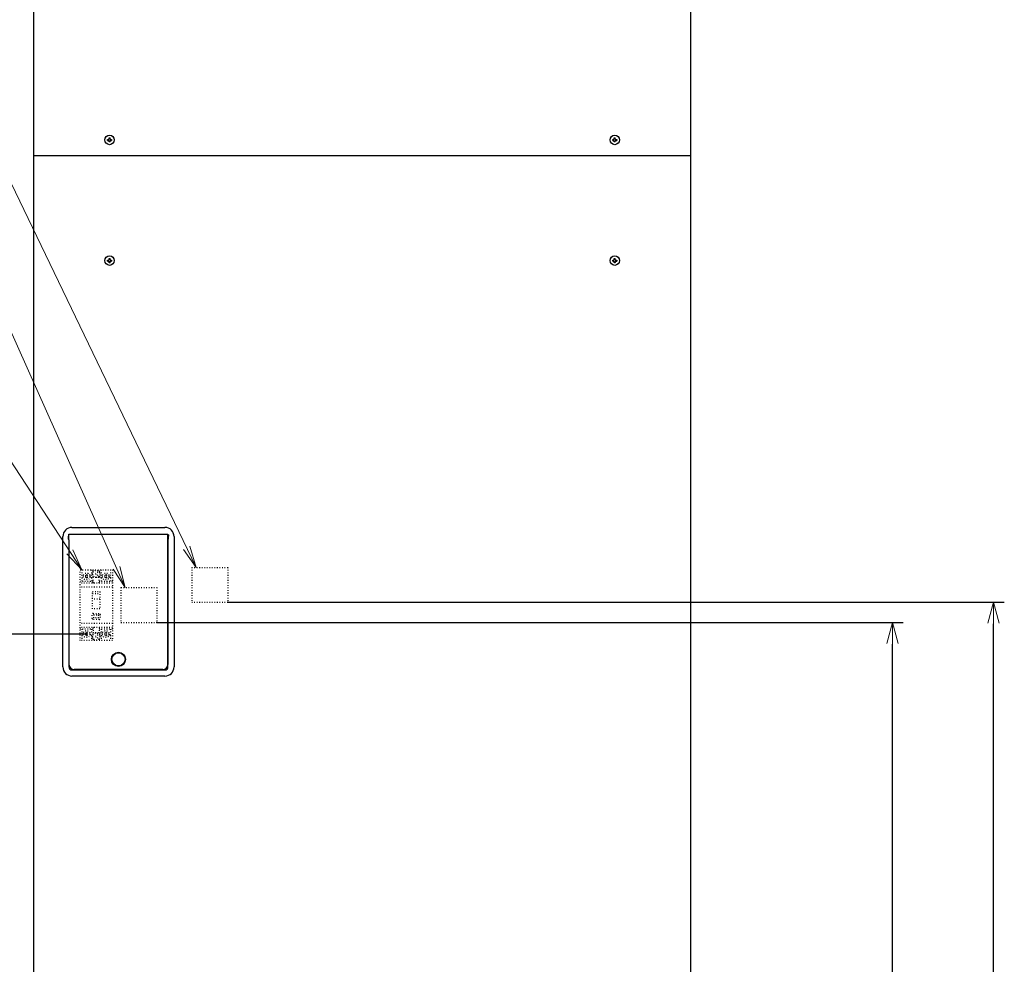
# Model space of a CAD drawing. Extents: x 64 to 794, y 20 to 570.
# Drawn here: x 157 to 294, y 156 to 287 of the extents above; entities that cross this region are included whole.
import ezdxf

# ---------------------------------------------------------------- set-up
doc = ezdxf.new("R2010")
doc.units = 0
doc.linetypes.add('DOT', pattern=[0.25, 0, -0.25])
doc.layers.get('0').update_dxf_attribs({"linetype": 'CONTINUOUS'})
doc.layers.add('DD0', color=7, linetype='CONTINUOUS')
doc.layers.add('M1', color=3, linetype='CONTINUOUS')
doc.styles.get("Standard").update_dxf_attribs({"font": 'txt', "bigfont": 'BIGFONT'})
doc.dimstyles.new('LEADSTYL', dxfattribs={"dimtxt": 3.2, "dimasz": 3, "dimexe": 0.18, "dimexo": 0.0625, "dimgap": 1, "dimtad": 0, "dimtih": 1, "dimtoh": 1, "dimdec": 4, "dimzin": 0, "dimdsep": 46, "dimtxsty": 'STANDARD', "dimblk1": 'OPEN', "dimblk2": 'OPEN', "dimsah": 1, "dimcen": 0.09, "dimadec": 0, "dimazin": 0, "dimtfac": 1, "dimtdec": 4, "dimtofl": 0, "dimtmove": 0, "dimatfit": 3, "dimfxl": 1, "dimtolj": 1, "dimtzin": 0, "dimarcsym": 0})
doc.dimstyles.get("Standard").update_dxf_attribs({"dimtxt": 3.2, "dimasz": 3, "dimexe": 1.5, "dimexo": 0, "dimgap": 1, "dimtad": 3, "dimtih": 1, "dimtoh": 1, "dimdsep": 46, "dimtxsty": 'STANDARD', "dimblk1": 'OPEN', "dimblk2": 'OPEN', "dimsah": 1, "dimcen": 0.09, "dimadec": 0, "dimazin": 0, "dimtfac": 1, "dimtdec": 4, "dimtofl": 0, "dimtmove": 0, "dimatfit": 3, "dimfxl": 1, "dimtolj": 1, "dimtzin": 0, "dimlwd": 13, "dimlwe": 13, "dimarcsym": 0})

# ---------------------------------------------------------------- blocks, each defined once
blk = doc.blocks.new('_OPEN')
at = {"color": 0, "lineweight": 13}
for p, q in [((0, 0), (-1, 0)), ((-0.965926, 0.258819), (0, 0)), ((0, 0), (-0.965926, -0.258819))]:
    blk.add_line(p, q, dxfattribs=at)
blk = doc.blocks.new('*D36')
for p in [(105.42099, 201.929424), (166.67324, 201.929424), (163.68241, 61.85942)]:
    blk.add_point(p)
at = {"layer": 'DD0', "linetype": 'CONTINUOUS'}
for p, q in [((166.673233, 201.929428), (103.92099, 201.929428)), ((105.42099, 198.929428), (105.42099, 64.859421)), ((163.682404, 61.859421), (103.92099, 61.859421))]:
    blk.add_line(p, q, dxfattribs=at)
at = {"layer": 'DD0', "xscale": 3, "yscale": 3}
for p, rotation in [((105.42099, 201.929428), 90), ((105.42099, 61.859421), 270)]:
    blk.add_blockref('_OPEN', p, dxfattribs=dict(at, rotation=rotation))
at = {"layer": 'DD0', "width": 0.833333}
blk.add_text('１００１', height=4, rotation=90.000003, dxfattribs=at).set_placement((104.42099, 124.232751))
blk = doc.blocks.new('*D37')
for p in [(176.41724, 203.539424), (245.965374, 61.85942), (278.323883, 61.85942)]:
    blk.add_point(p)
at = {"layer": 'DD0', "linetype": 'CONTINUOUS'}
for p, q in [((176.417236, 203.539429), (279.823883, 203.539429)), ((278.323883, 64.859421), (278.323883, 200.539429)), ((245.965378, 61.859421), (279.823883, 61.859421))]:
    blk.add_line(p, q, dxfattribs=at)
at = {"layer": 'DD0', "xscale": 3, "yscale": 3}
for p, rotation in [((278.323883, 203.539429), 90), ((278.323883, 61.859421), 270)]:
    blk.add_blockref('_OPEN', p, dxfattribs=dict(at, rotation=rotation))
at = {"layer": 'DD0', "width": 0.833333}
blk.add_text('１０１２', height=4, rotation=90.000003, dxfattribs=at).set_placement((277.323883, 125.037759))
blk = doc.blocks.new('*D38')
for p in [(186.21724, 206.339424), (245.965374, 61.85942), (292.323883, 61.85942)]:
    blk.add_point(p)
at = {"layer": 'DD0', "linetype": 'CONTINUOUS'}
for p, q in [((186.217239, 206.339417), (293.823883, 206.339417)), ((292.323883, 64.859421), (292.323883, 203.339417)), ((245.965378, 61.859421), (293.823883, 61.859421))]:
    blk.add_line(p, q, dxfattribs=at)
at = {"layer": 'DD0', "xscale": 3, "yscale": 3}
for p, rotation in [((292.323883, 206.339417), 90), ((292.323883, 61.859421), 270)]:
    blk.add_blockref('_OPEN', p, dxfattribs=dict(at, rotation=rotation))
at = {"layer": 'DD0', "width": 0.833333}
blk.add_text('１０３２', height=4, rotation=90.000003, dxfattribs=at).set_placement((291.323883, 126.437753))
blk = doc.blocks.new('*D39')
for p in [(199.223894, 355.936426), (89.420998, 61.85942), (163.68241, 61.85942)]:
    blk.add_point(p)
at = {"layer": 'DD0', "linetype": 'CONTINUOUS'}
for p, q in [((199.223892, 355.936432), (87.920998, 355.936432)), ((89.420998, 64.859421), (89.420998, 352.936432)), ((163.682404, 61.859421), (87.920998, 61.859421))]:
    blk.add_line(p, q, dxfattribs=at)
at = {"layer": 'DD0', "xscale": 3, "yscale": 3}
for p, rotation in [((89.420998, 355.936432), 90), ((89.420998, 61.859421), 270)]:
    blk.add_blockref('_OPEN', p, dxfattribs=dict(at, rotation=rotation))
at = {"layer": 'DD0', "width": 0.833333}
blk.add_text('２１０１', height=4, rotation=90.000003, dxfattribs=at).set_placement((88.420998, 201.236245))

msp = doc.modelspace()

# ---------------------------------------------------------------- linework, layer by layer
at = {"layer": 'M1', "linetype": 'CONTINUOUS', "lineweight": 25}
for p, q in [((159.323896, 351.03643), (159.323896, 131.87692)), ((250.3239, 351.03643), (250.3239, 132.34242)), ((169.568906, 270.445416), (169.711896, 270.445416)), ((169.568906, 270.305418), (169.711896, 270.305418)), ((169.652806, 270.445416), (169.652806, 270.305418)), ((169.781894, 270.51542), (169.781894, 270.658404)), ((169.921892, 270.574508), (169.781894, 270.574508)), ((169.781894, 270.09243), (169.781894, 270.235414)), ((169.781894, 270.176326), (169.921892, 270.176326)), ((169.921892, 270.51542), (169.921892, 270.658404)), ((169.921892, 270.09243), (169.921892, 270.235414)), ((169.991894, 270.445416), (170.134882, 270.445416)), ((169.991894, 270.305418), (170.134882, 270.305418)), ((170.050982, 270.305418), (170.050982, 270.445416)), ((239.568906, 270.445416), (239.711894, 270.445416)), ((239.568906, 270.305418), (239.711894, 270.305418)), ((239.652806, 270.445416), (239.652806, 270.305418)), ((239.781894, 270.51542), (239.781894, 270.658404)), ((239.921892, 270.574508), (239.781894, 270.574508)), ((239.781894, 270.09243), (239.781894, 270.235414)), ((239.781894, 270.176326), (239.921892, 270.176326)), ((239.921892, 270.51542), (239.921892, 270.658404)), ((239.921892, 270.09243), (239.921892, 270.235414)), ((239.991892, 270.445416), (240.134882, 270.445416)), ((239.991892, 270.305418), (240.134882, 270.305418)), ((240.05098, 270.305418), (240.05098, 270.445416)), ((159.35124, 268.219416), (250.351892, 268.219416)), ((169.781894, 253.79942), (169.781894, 253.942404)), ((169.921892, 253.858508), (169.781894, 253.858508)), ((169.921892, 253.79942), (169.921892, 253.942404)), ((239.781894, 253.79942), (239.781894, 253.942404)), ((239.921892, 253.858508), (239.781894, 253.858508)), ((239.921892, 253.79942), (239.921892, 253.942404)), ((169.568906, 253.729416), (169.711896, 253.729416)), ((169.568906, 253.589418), (169.711896, 253.589418)), ((169.652806, 253.729416), (169.652806, 253.589418)), ((169.781894, 253.376428), (169.781894, 253.519414)), ((169.781894, 253.460326), (169.921892, 253.460326)), ((169.921892, 253.376428), (169.921892, 253.519414)), ((169.991894, 253.729416), (170.134882, 253.729416)), ((169.991894, 253.589418), (170.134882, 253.589418)), ((170.050982, 253.589418), (170.050982, 253.729416)), ((239.568906, 253.729416), (239.711894, 253.729416)), ((239.568906, 253.589418), (239.711894, 253.589418)), ((239.652806, 253.729416), (239.652806, 253.589418)), ((239.781894, 253.376428), (239.781894, 253.519414)), ((239.781894, 253.460326), (239.921892, 253.460326)), ((239.921892, 253.376428), (239.921892, 253.519414)), ((239.991892, 253.729416), (240.134882, 253.729416)), ((239.991892, 253.589418), (240.134882, 253.589418)), ((240.05098, 253.589418), (240.05098, 253.729416)), ((164.216894, 215.697902), (164.216894, 215.754354)), ((164.216894, 215.040944), (164.216894, 215.697902)), ((164.223894, 215.697902), (164.216894, 215.697902)), ((164.223894, 215.697902), (164.223894, 215.754354)), ((177.943894, 215.710528), (164.223894, 215.710528)), ((164.223894, 215.040944), (164.223894, 215.697902)), ((164.643894, 216.699418), (177.523894, 216.699418)), ((177.943894, 215.697902), (177.943894, 215.754354)), ((177.943894, 215.040944), (177.943894, 215.697902)), ((177.950894, 215.697902), (177.943894, 215.697902)), ((177.950894, 215.697902), (177.950894, 215.754354)), ((177.950894, 215.040944), (177.950894, 215.697902)), ((163.383892, 197.379418), (163.383892, 215.439418)), ((164.139894, 215.268462), (164.139894, 215.470378)), ((164.216894, 215.040944), (164.223894, 215.040944)), ((164.216894, 214.984484), (164.216894, 215.040944)), ((164.223894, 214.984484), (164.223894, 215.040944)), ((164.223894, 214.984484), (164.223894, 197.729416)), ((164.223894, 214.984484), (164.223894, 197.379418)), ((177.943894, 214.984484), (177.943894, 215.040944)), ((177.943894, 215.040944), (177.950894, 215.040944)), ((177.943894, 214.984484), (177.943894, 197.729416)), ((177.943894, 197.379418), (177.943894, 214.984484)), ((177.950894, 214.984484), (177.950894, 215.040944)), ((178.027892, 215.268462), (178.027892, 215.470378)), ((178.783892, 215.439418), (178.783892, 197.379418)), ((164.643894, 196.959422), (177.523894, 196.959422)), ((177.243894, 197.029418), (164.923894, 197.029418)), ((166.253894, 197.029418), (166.253894, 196.959422)), ((166.953892, 197.029418), (166.953892, 196.959422)), ((175.213892, 197.029418), (175.213892, 196.959422)), ((175.913894, 197.029418), (175.913894, 196.959422)), ((177.523894, 196.119416), (164.643894, 196.119416))]:
    msp.add_line(p, q, dxfattribs=at)
at = {"layer": 'M1', "color": 253, "linetype": 'DOT', "lineweight": 25}
for p, q in [((165.76324, 201.019424), (165.76324, 210.819424)), ((165.76324, 210.819424), (170.24324, 210.819424)), ((166.01524, 210.819424), (166.01524, 210.103414)), ((166.75724, 210.147424), (166.58924, 210.147424)), ((166.58924, 210.147424), (166.58924, 209.993424)), ((166.75724, 210.147424), (166.75724, 209.993424)), ((167.33124, 210.819424), (167.33124, 210.103414)), ((167.58324, 210.629828), (167.58324, 210.819424)), ((168.21113, 210.467312), (167.79535, 210.051534)), ((168.21113, 210.051534), (167.79535, 210.467312)), ((168.42324, 210.629828), (168.42324, 210.819424)), ((168.67524, 210.819424), (168.67524, 210.103414)), ((169.41724, 210.147424), (169.24924, 210.147424)), ((169.24924, 210.147424), (169.24924, 209.993424)), ((169.41724, 210.147424), (169.41724, 209.993424)), ((169.99124, 210.819424), (169.99124, 210.103414)), ((170.24324, 210.819424), (170.24324, 201.019424)), ((181.23324, 211.169424), (186.21724, 211.169424)), ((181.23324, 211.169424), (181.23324, 206.339424)), ((186.21724, 211.169424), (186.21724, 206.339424)), ((167.58324, 209.209424), (165.76324, 209.209424)), ((170.24324, 208.999424), (165.76324, 208.999424)), ((166.01524, 209.715434), (166.01524, 209.209424)), ((166.58924, 209.993424), (166.190494, 209.993424)), ((166.58924, 209.825424), (166.190494, 209.825424)), ((166.58924, 209.825424), (166.58924, 209.671424)), ((166.75724, 209.671424), (166.58924, 209.671424)), ((167.155986, 209.993424), (166.75724, 209.993424)), ((166.75724, 209.825424), (166.75724, 209.671424)), ((167.155986, 209.825424), (166.75724, 209.825424)), ((168.67524, 209.755424), (167.33124, 209.755424)), ((167.33124, 209.715434), (167.33124, 209.209424)), ((167.58324, 208.999424), (167.58324, 209.889018)), ((168.42324, 208.999424), (168.42324, 209.889018)), ((170.24324, 209.209424), (168.42324, 209.209424)), ((168.67524, 209.715434), (168.67524, 209.209424)), ((169.24924, 209.993424), (168.850494, 209.993424)), ((169.24924, 209.825424), (168.850494, 209.825424)), ((169.24924, 209.825424), (169.24924, 209.671424)), ((169.41724, 209.671424), (169.24924, 209.671424)), ((169.815986, 209.993424), (169.41724, 209.993424)), ((169.41724, 209.825424), (169.41724, 209.671424)), ((169.815986, 209.825424), (169.41724, 209.825424)), ((169.99124, 209.715434), (169.99124, 209.209424)), ((170.24324, 208.439424), (165.76324, 208.439424)), ((167.48524, 205.429424), (167.48524, 207.809424)), ((167.48524, 207.809424), (168.52124, 207.809424)), ((167.48524, 207.529424), (168.52124, 207.529424)), ((168.52124, 207.809424), (168.52124, 205.429424)), ((171.43324, 208.369424), (176.41724, 208.369424)), ((171.43324, 208.369424), (171.43324, 203.539424)), ((176.41724, 208.369424), (176.41724, 203.539424)), ((168.52124, 206.759424), (167.48524, 206.759424)), ((181.23324, 206.339424), (186.21724, 206.339424)), ((167.44324, 204.099424), (167.44324, 204.659424)), ((168.52124, 205.429424), (167.48524, 205.429424)), ((167.58324, 204.799424), (168.42324, 204.799424)), ((168.56324, 204.659424), (168.56324, 204.099424)), ((170.24324, 203.399424), (165.76324, 203.399424)), ((168.42324, 203.959424), (167.58324, 203.959424)), ((167.66724, 204.183424), (167.66724, 204.575424)), ((167.66724, 204.575424), (168.33924, 204.575424)), ((168.33924, 204.183424), (167.66724, 204.183424)), ((168.33924, 204.575424), (168.33924, 204.183424)), ((171.43324, 203.539424), (176.41724, 203.539424)), ((170.24324, 202.839424), (165.76324, 202.839424)), ((167.58324, 202.629424), (165.76324, 202.629424)), ((166.01524, 202.629424), (166.01524, 202.123414)), ((166.58924, 202.013424), (166.190494, 202.013424)), ((166.75724, 202.167424), (166.58924, 202.167424)), ((166.58924, 202.167424), (166.58924, 202.013424)), ((166.75724, 202.167424), (166.75724, 202.013424)), ((167.155986, 202.013424), (166.75724, 202.013424)), ((167.33124, 202.629424), (167.33124, 202.123414)), ((168.67524, 202.083424), (167.33124, 202.083424)), ((167.58324, 202.839424), (167.58324, 201.949828)), ((168.42324, 202.839424), (168.42324, 201.949828)), ((170.24324, 202.629424), (168.42324, 202.629424)), ((168.67524, 202.629424), (168.67524, 202.123414)), ((169.24924, 202.013424), (168.850494, 202.013424)), ((169.41724, 202.167424), (169.24924, 202.167424)), ((169.24924, 202.167424), (169.24924, 202.013424)), ((169.41724, 202.167424), (169.41724, 202.013424)), ((169.815986, 202.013424), (169.41724, 202.013424)), ((169.99124, 202.629424), (169.99124, 202.123414)), ((170.24324, 201.019424), (165.76324, 201.019424)), ((166.01524, 201.735434), (166.01524, 201.019424)), ((166.58924, 201.845424), (166.190494, 201.845424)), ((166.58924, 201.845424), (166.58924, 201.691424)), ((166.75724, 201.691424), (166.58924, 201.691424)), ((166.75724, 201.845424), (166.75724, 201.691424)), ((167.155986, 201.845424), (166.75724, 201.845424)), ((167.33124, 201.735434), (167.33124, 201.019424)), ((167.58324, 201.209018), (167.58324, 201.019424)), ((168.21113, 201.371534), (167.79535, 201.787312)), ((168.21113, 201.787312), (167.79535, 201.371534)), ((168.42324, 201.209018), (168.42324, 201.019424)), ((168.67524, 201.735434), (168.67524, 201.019424)), ((169.24924, 201.845424), (168.850494, 201.845424)), ((169.24924, 201.845424), (169.24924, 201.691424)), ((169.41724, 201.691424), (169.24924, 201.691424)), ((169.815986, 201.845424), (169.41724, 201.845424)), ((169.41724, 201.845424), (169.41724, 201.691424)), ((169.99124, 201.735434), (169.99124, 201.019424))]:
    msp.add_line(p, q, dxfattribs=at)
at = {"layer": 'M1', "linetype": 'CONTINUOUS', "lineweight": 25}
for centre, radius in [((169.851894, 270.375418), 0.658), ((239.851894, 270.375418), 0.658), ((169.851894, 253.659418), 0.658), ((239.851894, 253.659418), 0.658), ((171.083894, 198.42942), 0.98), ((171.083894, 198.42942), 0.91)]:
    msp.add_circle(centre, radius, dxfattribs=at)
at = {"layer": 'M1', "color": 253, "linetype": 'DOT', "lineweight": 25}
for centre in [(166.67324, 209.909424), (168.00324, 210.259424), (169.33324, 209.909424), (166.67324, 201.929424), (168.00324, 201.579424), (169.33324, 201.929424)]:
    msp.add_circle(centre, 0.49, dxfattribs=at)
at = {"layer": 'M1', "linetype": 'CONTINUOUS', "lineweight": 25}
for centre, radius, start, end in [((164.643894, 215.43942), 1.26, 90, 180), ((177.523894, 215.43942), 1.26, 0, 90), ((164.643894, 197.37942), 1.26, 180, 270), ((164.923894, 197.72942), 0.7, 180, 270), ((164.643894, 197.37942), 0.42, 180, 270), ((177.243894, 197.72942), 0.7, 270, 360), ((177.523894, 197.37942), 1.26, 270, 360), ((177.523894, 197.37942), 0.42, 270, 360)]:
    msp.add_arc(centre, radius, start, end, dxfattribs=at)
at = {"layer": 'M1', "color": 253, "linetype": 'DOT', "lineweight": 25}
for centre, radius, start, end in [((166.67324, 209.909424), 0.686, 163.573579, 196.426421), ((166.67324, 209.909424), 0.686, 343.573579, 376.426421), ((168.00324, 210.259424), 0.56, 138.590378, 221.409622), ((168.00324, 210.259424), 0.56, 318.590378, 401.409622), ((169.33324, 209.909424), 0.686, 163.573579, 196.426421), ((169.33324, 209.909424), 0.686, 343.573579, 376.426421), ((167.58324, 204.659424), 0.14, 90, 180), ((168.42324, 204.659424), 0.14, 0, 90), ((167.58324, 204.099424), 0.14, 180, 270), ((168.42324, 204.099424), 0.14, 270, 360), ((166.67324, 201.929424), 0.686, 163.573579, 196.426421), ((166.67324, 201.929424), 0.686, 343.573579, 376.426421), ((168.00324, 201.579424), 0.56, 138.590378, 221.409622), ((168.00324, 201.579424), 0.56, 318.590378, 401.409622), ((169.33324, 201.929424), 0.686, 163.573579, 196.426421), ((169.33324, 201.929424), 0.686, 343.573579, 376.426421)]:
    msp.add_arc(centre, radius, start, end, dxfattribs=at)
at = {"layer": 'M1', "linetype": 'CONTINUOUS', "lineweight": 25, "extrusion": (0, 0, -1)}
for points, knots in [([(169.568906, 270.305418), (169.56876, 270.31124), (169.568614, 270.317062), (169.568492, 270.322892), (169.56837, 270.32872), (169.56827, 270.334556), (169.568192, 270.34039), (169.568114, 270.346224), (169.568056, 270.352058), (169.568016, 270.357898), (169.567978, 270.363736), (169.567954, 270.36958), (169.567954, 270.375422), (169.567954, 270.381262), (169.567976, 270.3871), (169.568016, 270.392936), (169.568058, 270.398774), (169.568114, 270.404608), (169.568192, 270.410444), (169.56827, 270.416278), (169.56837, 270.422114), (169.568492, 270.427942), (169.568616, 270.433772), (169.56876, 270.439594), (169.568906, 270.445416)], [0, 0, 0, 0, 1, 1, 1, 2, 2, 2, 3, 3, 3, 4, 4, 4, 5, 5, 5, 6, 6, 6, 7, 7, 7, 8, 8, 8, 8]), ([(169.711896, 270.445416), (169.719628, 270.446144), (169.727358, 270.446872), (169.73473, 270.449246), (169.742102, 270.45162), (169.749112, 270.455642), (169.755224, 270.460444), (169.761338, 270.465248), (169.76655, 270.470838), (169.77075, 270.477526), (169.77495, 270.484216), (169.778132, 270.492006), (169.77982, 270.498504), (169.78151, 270.505004), (169.781702, 270.510212), (169.781894, 270.51542)], [0, 0, 0, 0, 1, 1, 1, 2, 2, 2, 3, 3, 3, 4, 4, 4, 5, 5, 5, 5]), ([(169.781894, 270.235414), (169.781166, 270.243148), (169.780438, 270.250882), (169.778064, 270.258254), (169.775692, 270.265626), (169.771672, 270.272636), (169.76687, 270.278748), (169.762066, 270.28486), (169.756478, 270.290072), (169.749788, 270.29427), (169.743098, 270.298468), (169.735308, 270.30165), (169.72881, 270.30334), (169.722312, 270.30503), (169.717104, 270.305224), (169.711896, 270.305418)], [0, 0, 0, 0, 1, 1, 1, 2, 2, 2, 3, 3, 3, 4, 4, 4, 5, 5, 5, 5]), ([(169.781894, 270.658404), (169.787718, 270.658552), (169.79354, 270.6587), (169.799368, 270.658822), (169.805196, 270.658944), (169.81103, 270.659044), (169.816866, 270.659122), (169.822702, 270.6592), (169.82854, 270.65926), (169.834378, 270.659298), (169.840216, 270.659336), (169.846054, 270.659356), (169.851894, 270.659356), (169.857732, 270.659356), (169.863572, 270.659336), (169.869412, 270.659298), (169.87525, 270.659258), (169.881086, 270.659202), (169.88692, 270.659122), (169.892754, 270.659044), (169.898588, 270.658946), (169.904416, 270.658822), (169.910246, 270.658698), (169.916068, 270.658552), (169.921892, 270.658404)], [0, 0, 0, 0, 1, 1, 1, 2, 2, 2, 3, 3, 3, 4, 4, 4, 5, 5, 5, 6, 6, 6, 7, 7, 7, 8, 8, 8, 8]), ([(169.921892, 270.51542), (169.92262, 270.507686), (169.923348, 270.499952), (169.925722, 270.49258), (169.928096, 270.485208), (169.932116, 270.478198), (169.93692, 270.472086), (169.941722, 270.465974), (169.947308, 270.460762), (169.953996, 270.456564), (169.960686, 270.452366), (169.96848, 270.449184), (169.97498, 270.447494), (169.98148, 270.445804), (169.986686, 270.44561), (169.991894, 270.445416)], [0, 0, 0, 0, 1, 1, 1, 2, 2, 2, 3, 3, 3, 4, 4, 4, 5, 5, 5, 5]), ([(169.991894, 270.305418), (169.984162, 270.30469), (169.97643, 270.30396), (169.969056, 270.301588), (169.961684, 270.299216), (169.954672, 270.2952), (169.94856, 270.290398), (169.942448, 270.285596), (169.937238, 270.280008), (169.933038, 270.273316), (169.92884, 270.266624), (169.925658, 270.25883), (169.923968, 270.25233), (169.92228, 270.245828), (169.922086, 270.240622), (169.921892, 270.235414)], [0, 0, 0, 0, 1, 1, 1, 2, 2, 2, 3, 3, 3, 4, 4, 4, 5, 5, 5, 5]), ([(170.134882, 270.445416), (170.135028, 270.439594), (170.135176, 270.433772), (170.135296, 270.427942), (170.135418, 270.422114), (170.135514, 270.416278), (170.135592, 270.410444), (170.135672, 270.404608), (170.135732, 270.398774), (170.135772, 270.392936), (170.135812, 270.3871), (170.13583, 270.381262), (170.13583, 270.375422), (170.13583, 270.36958), (170.135812, 270.363736), (170.135772, 270.357898), (170.135732, 270.352058), (170.135672, 270.346224), (170.135592, 270.34039), (170.135514, 270.334556), (170.135418, 270.32872), (170.135296, 270.322892), (170.135174, 270.317062), (170.135028, 270.31124), (170.134882, 270.305418)], [0, 0, 0, 0, 1, 1, 1, 2, 2, 2, 3, 3, 3, 4, 4, 4, 5, 5, 5, 6, 6, 6, 7, 7, 7, 8, 8, 8, 8]), ([(239.568906, 270.305418), (239.56876, 270.31124), (239.568612, 270.317062), (239.56849, 270.322892), (239.56837, 270.32872), (239.568272, 270.334556), (239.568194, 270.34039), (239.568116, 270.346224), (239.568054, 270.352058), (239.568016, 270.357898), (239.567976, 270.363736), (239.567956, 270.36958), (239.567956, 270.375422), (239.567956, 270.381262), (239.567974, 270.3871), (239.568016, 270.392936), (239.568056, 270.398774), (239.568116, 270.404608), (239.568194, 270.410444), (239.568274, 270.416278), (239.568368, 270.422114), (239.56849, 270.427942), (239.568612, 270.433772), (239.568758, 270.439594), (239.568906, 270.445416)], [0, 0, 0, 0, 1, 1, 1, 2, 2, 2, 3, 3, 3, 4, 4, 4, 5, 5, 5, 6, 6, 6, 7, 7, 7, 8, 8, 8, 8]), ([(239.711894, 270.445416), (239.719626, 270.446144), (239.727358, 270.446872), (239.73473, 270.449246), (239.742104, 270.45162), (239.749116, 270.455642), (239.755228, 270.460444), (239.76134, 270.465248), (239.76655, 270.470838), (239.770748, 270.477526), (239.774946, 270.484216), (239.77813, 270.492006), (239.779818, 270.498504), (239.781508, 270.505004), (239.7817, 270.510212), (239.781894, 270.51542)], [0, 0, 0, 0, 1, 1, 1, 2, 2, 2, 3, 3, 3, 4, 4, 4, 5, 5, 5, 5]), ([(239.781894, 270.235414), (239.781166, 270.243148), (239.780438, 270.250882), (239.778064, 270.258254), (239.77569, 270.265626), (239.77167, 270.272636), (239.766868, 270.278748), (239.762066, 270.28486), (239.75648, 270.290072), (239.74979, 270.29427), (239.743102, 270.298468), (239.735308, 270.30165), (239.728808, 270.30334), (239.722308, 270.30503), (239.7171, 270.305224), (239.711894, 270.305418)], [0, 0, 0, 0, 1, 1, 1, 2, 2, 2, 3, 3, 3, 4, 4, 4, 5, 5, 5, 5]), ([(239.781894, 270.658404), (239.787718, 270.658552), (239.793542, 270.6587), (239.79937, 270.658822), (239.8052, 270.658944), (239.811032, 270.659044), (239.816868, 270.659122), (239.822702, 270.6592), (239.828538, 270.65926), (239.834376, 270.659298), (239.840214, 270.659336), (239.846054, 270.659356), (239.851894, 270.659356), (239.857734, 270.659356), (239.863572, 270.659336), (239.86941, 270.659298), (239.875248, 270.659258), (239.881084, 270.659202), (239.88692, 270.659122), (239.892756, 270.659044), (239.89859, 270.658946), (239.90442, 270.658822), (239.910248, 270.658698), (239.91607, 270.658552), (239.921892, 270.658404)], [0, 0, 0, 0, 1, 1, 1, 2, 2, 2, 3, 3, 3, 4, 4, 4, 5, 5, 5, 6, 6, 6, 7, 7, 7, 8, 8, 8, 8]), ([(239.921892, 270.51542), (239.922622, 270.507686), (239.92335, 270.499952), (239.925724, 270.49258), (239.928096, 270.485208), (239.932114, 270.478198), (239.936918, 270.472086), (239.94172, 270.465974), (239.94731, 270.460762), (239.953998, 270.456564), (239.960688, 270.452366), (239.968478, 270.449184), (239.974978, 270.447494), (239.981476, 270.445804), (239.986684, 270.44561), (239.991892, 270.445416)], [0, 0, 0, 0, 1, 1, 1, 2, 2, 2, 3, 3, 3, 4, 4, 4, 5, 5, 5, 5]), ([(239.991892, 270.305418), (239.98416, 270.30469), (239.976428, 270.30396), (239.969056, 270.301588), (239.961686, 270.299216), (239.954676, 270.2952), (239.948562, 270.290398), (239.94245, 270.285596), (239.937236, 270.280008), (239.933038, 270.273316), (239.928838, 270.266624), (239.925656, 270.25883), (239.923966, 270.25233), (239.922278, 270.245828), (239.922086, 270.240622), (239.921892, 270.235414)], [0, 0, 0, 0, 1, 1, 1, 2, 2, 2, 3, 3, 3, 4, 4, 4, 5, 5, 5, 5]), ([(240.134882, 270.445416), (240.135026, 270.439594), (240.135172, 270.433772), (240.135294, 270.427942), (240.135416, 270.422114), (240.135518, 270.416278), (240.135596, 270.410444), (240.135674, 270.404608), (240.13573, 270.398774), (240.13577, 270.392936), (240.13581, 270.3871), (240.135834, 270.381262), (240.135834, 270.375422), (240.135832, 270.36958), (240.13581, 270.363736), (240.13577, 270.357898), (240.13573, 270.352058), (240.135674, 270.346224), (240.135596, 270.34039), (240.135516, 270.334556), (240.135418, 270.32872), (240.135294, 270.322892), (240.135172, 270.317062), (240.135028, 270.31124), (240.134882, 270.305418)], [0, 0, 0, 0, 1, 1, 1, 2, 2, 2, 3, 3, 3, 4, 4, 4, 5, 5, 5, 6, 6, 6, 7, 7, 7, 8, 8, 8, 8]), ([(169.921892, 270.09243), (169.916068, 270.09228), (169.910246, 270.092132), (169.904416, 270.092012), (169.898588, 270.091892), (169.892754, 270.091798), (169.88692, 270.09172), (169.881086, 270.091642), (169.87525, 270.091576), (169.869412, 270.091536), (169.863572, 270.091496), (169.857732, 270.091478), (169.851894, 270.091478), (169.846054, 270.091478), (169.840216, 270.091494), (169.834378, 270.091536), (169.82854, 270.091578), (169.822702, 270.091642), (169.816866, 270.09172), (169.81103, 270.091798), (169.805196, 270.09189), (169.799368, 270.092012), (169.79354, 270.092132), (169.787718, 270.09228), (169.781894, 270.09243)], [0, 0, 0, 0, 1, 1, 1, 2, 2, 2, 3, 3, 3, 4, 4, 4, 5, 5, 5, 6, 6, 6, 7, 7, 7, 8, 8, 8, 8]), ([(239.921892, 270.09243), (239.91607, 270.09228), (239.910248, 270.092132), (239.90442, 270.092012), (239.89859, 270.091892), (239.892756, 270.091798), (239.88692, 270.09172), (239.881084, 270.091642), (239.875248, 270.091576), (239.86941, 270.091536), (239.863572, 270.091496), (239.857734, 270.091478), (239.851894, 270.091478), (239.846054, 270.091478), (239.840214, 270.091494), (239.834376, 270.091536), (239.828538, 270.091578), (239.822702, 270.091642), (239.816868, 270.09172), (239.811032, 270.091798), (239.805198, 270.09189), (239.79937, 270.092012), (239.793542, 270.092132), (239.787718, 270.09228), (239.781894, 270.09243)], [0, 0, 0, 0, 1, 1, 1, 2, 2, 2, 3, 3, 3, 4, 4, 4, 5, 5, 5, 6, 6, 6, 7, 7, 7, 8, 8, 8, 8]), ([(169.711896, 253.729416), (169.719628, 253.730144), (169.727358, 253.730872), (169.73473, 253.733246), (169.742102, 253.73562), (169.749112, 253.73964), (169.755224, 253.744444), (169.761338, 253.749248), (169.76655, 253.754838), (169.77075, 253.761526), (169.77495, 253.768216), (169.778132, 253.776006), (169.77982, 253.782504), (169.78151, 253.789004), (169.781702, 253.794212), (169.781894, 253.79942)], [0, 0, 0, 0, 1, 1, 1, 2, 2, 2, 3, 3, 3, 4, 4, 4, 5, 5, 5, 5]), ([(169.781894, 253.942404), (169.787718, 253.942552), (169.79354, 253.9427), (169.799368, 253.942822), (169.805196, 253.942944), (169.81103, 253.943044), (169.816866, 253.943122), (169.822702, 253.9432), (169.82854, 253.94326), (169.834378, 253.943298), (169.840216, 253.943336), (169.846054, 253.943356), (169.851894, 253.943356), (169.857732, 253.943356), (169.863572, 253.943336), (169.869412, 253.943298), (169.87525, 253.943258), (169.881086, 253.943202), (169.88692, 253.943122), (169.892754, 253.943044), (169.898588, 253.942946), (169.904416, 253.942822), (169.910246, 253.942698), (169.916068, 253.942552), (169.921892, 253.942404)], [0, 0, 0, 0, 1, 1, 1, 2, 2, 2, 3, 3, 3, 4, 4, 4, 5, 5, 5, 6, 6, 6, 7, 7, 7, 8, 8, 8, 8]), ([(169.921892, 253.79942), (169.92262, 253.791686), (169.923348, 253.783952), (169.925722, 253.77658), (169.928096, 253.769208), (169.932116, 253.762198), (169.93692, 253.756086), (169.941722, 253.749974), (169.947308, 253.744762), (169.953996, 253.740564), (169.960686, 253.736366), (169.96848, 253.733184), (169.97498, 253.731494), (169.98148, 253.729804), (169.986686, 253.72961), (169.991894, 253.729416)], [0, 0, 0, 0, 1, 1, 1, 2, 2, 2, 3, 3, 3, 4, 4, 4, 5, 5, 5, 5]), ([(239.711894, 253.729416), (239.719626, 253.730144), (239.727358, 253.730872), (239.73473, 253.733246), (239.742104, 253.73562), (239.749116, 253.73964), (239.755228, 253.744444), (239.76134, 253.749248), (239.76655, 253.754838), (239.770748, 253.761526), (239.774946, 253.768216), (239.77813, 253.776006), (239.779818, 253.782504), (239.781508, 253.789004), (239.7817, 253.794212), (239.781894, 253.79942)], [0, 0, 0, 0, 1, 1, 1, 2, 2, 2, 3, 3, 3, 4, 4, 4, 5, 5, 5, 5]), ([(239.781894, 253.942404), (239.787718, 253.942552), (239.793542, 253.9427), (239.79937, 253.942822), (239.8052, 253.942944), (239.811032, 253.943044), (239.816868, 253.943122), (239.822702, 253.9432), (239.828538, 253.94326), (239.834376, 253.943298), (239.840214, 253.943336), (239.846054, 253.943356), (239.851894, 253.943356), (239.857734, 253.943356), (239.863572, 253.943336), (239.86941, 253.943298), (239.875248, 253.943258), (239.881084, 253.943202), (239.88692, 253.943122), (239.892756, 253.943044), (239.89859, 253.942946), (239.90442, 253.942822), (239.910248, 253.942698), (239.91607, 253.942552), (239.921892, 253.942404)], [0, 0, 0, 0, 1, 1, 1, 2, 2, 2, 3, 3, 3, 4, 4, 4, 5, 5, 5, 6, 6, 6, 7, 7, 7, 8, 8, 8, 8]), ([(239.921892, 253.79942), (239.922622, 253.791686), (239.92335, 253.783952), (239.925724, 253.77658), (239.928096, 253.769208), (239.932114, 253.762198), (239.936918, 253.756086), (239.94172, 253.749974), (239.94731, 253.744762), (239.953998, 253.740564), (239.960688, 253.736366), (239.968478, 253.733184), (239.974978, 253.731494), (239.981476, 253.729804), (239.986684, 253.72961), (239.991892, 253.729416)], [0, 0, 0, 0, 1, 1, 1, 2, 2, 2, 3, 3, 3, 4, 4, 4, 5, 5, 5, 5]), ([(169.568906, 253.589418), (169.56876, 253.59524), (169.568614, 253.601062), (169.568492, 253.606892), (169.56837, 253.61272), (169.56827, 253.618556), (169.568192, 253.62439), (169.568114, 253.630224), (169.568056, 253.636058), (169.568016, 253.641898), (169.567978, 253.647736), (169.567954, 253.65358), (169.567954, 253.659422), (169.567954, 253.665262), (169.567976, 253.6711), (169.568016, 253.676936), (169.568058, 253.682774), (169.568114, 253.688608), (169.568192, 253.694444), (169.56827, 253.700278), (169.56837, 253.706114), (169.568492, 253.711942), (169.568616, 253.717772), (169.56876, 253.723594), (169.568906, 253.729416)], [0, 0, 0, 0, 1, 1, 1, 2, 2, 2, 3, 3, 3, 4, 4, 4, 5, 5, 5, 6, 6, 6, 7, 7, 7, 8, 8, 8, 8]), ([(169.781894, 253.519414), (169.781166, 253.527148), (169.780438, 253.534882), (169.778064, 253.542254), (169.775692, 253.549626), (169.771672, 253.556636), (169.76687, 253.562748), (169.762066, 253.56886), (169.756478, 253.574072), (169.749788, 253.57827), (169.743098, 253.582468), (169.735308, 253.58565), (169.72881, 253.58734), (169.722312, 253.58903), (169.717104, 253.589224), (169.711896, 253.589418)], [0, 0, 0, 0, 1, 1, 1, 2, 2, 2, 3, 3, 3, 4, 4, 4, 5, 5, 5, 5]), ([(169.921892, 253.376428), (169.916068, 253.37628), (169.910246, 253.376132), (169.904416, 253.376012), (169.898588, 253.375892), (169.892754, 253.375798), (169.88692, 253.37572), (169.881086, 253.375642), (169.87525, 253.375576), (169.869412, 253.375536), (169.863572, 253.375496), (169.857732, 253.375478), (169.851894, 253.375478), (169.846054, 253.375478), (169.840216, 253.375494), (169.834378, 253.375536), (169.82854, 253.375578), (169.822702, 253.37564), (169.816866, 253.37572), (169.81103, 253.375798), (169.805196, 253.37589), (169.799368, 253.376012), (169.79354, 253.376132), (169.787718, 253.37628), (169.781894, 253.376428)], [0, 0, 0, 0, 1, 1, 1, 2, 2, 2, 3, 3, 3, 4, 4, 4, 5, 5, 5, 6, 6, 6, 7, 7, 7, 8, 8, 8, 8]), ([(169.991894, 253.589418), (169.984162, 253.58869), (169.97643, 253.58796), (169.969056, 253.585588), (169.961684, 253.583216), (169.954672, 253.5792), (169.94856, 253.574398), (169.942448, 253.569596), (169.937238, 253.564008), (169.933038, 253.557316), (169.92884, 253.550624), (169.925658, 253.54283), (169.923968, 253.53633), (169.92228, 253.529828), (169.922086, 253.524622), (169.921892, 253.519414)], [0, 0, 0, 0, 1, 1, 1, 2, 2, 2, 3, 3, 3, 4, 4, 4, 5, 5, 5, 5]), ([(170.134882, 253.729416), (170.135028, 253.723594), (170.135176, 253.717772), (170.135296, 253.711942), (170.135418, 253.706114), (170.135514, 253.700278), (170.135592, 253.694444), (170.135672, 253.688608), (170.135732, 253.682774), (170.135772, 253.676936), (170.135812, 253.6711), (170.13583, 253.665262), (170.13583, 253.659422), (170.13583, 253.65358), (170.135812, 253.647736), (170.135772, 253.641898), (170.135732, 253.636058), (170.135672, 253.630224), (170.135592, 253.62439), (170.135514, 253.618556), (170.135418, 253.61272), (170.135296, 253.606892), (170.135174, 253.601062), (170.135028, 253.59524), (170.134882, 253.589418)], [0, 0, 0, 0, 1, 1, 1, 2, 2, 2, 3, 3, 3, 4, 4, 4, 5, 5, 5, 6, 6, 6, 7, 7, 7, 8, 8, 8, 8]), ([(239.568906, 253.589418), (239.56876, 253.59524), (239.568612, 253.601062), (239.56849, 253.606892), (239.56837, 253.61272), (239.568272, 253.618556), (239.568194, 253.62439), (239.568116, 253.630224), (239.568054, 253.636058), (239.568016, 253.641898), (239.567976, 253.647736), (239.567956, 253.65358), (239.567956, 253.659422), (239.567956, 253.665262), (239.567974, 253.6711), (239.568016, 253.676936), (239.568056, 253.682774), (239.568116, 253.688608), (239.568194, 253.694444), (239.568274, 253.700278), (239.568368, 253.706114), (239.56849, 253.711942), (239.568612, 253.717772), (239.568758, 253.723594), (239.568906, 253.729416)], [0, 0, 0, 0, 1, 1, 1, 2, 2, 2, 3, 3, 3, 4, 4, 4, 5, 5, 5, 6, 6, 6, 7, 7, 7, 8, 8, 8, 8]), ([(239.781894, 253.519414), (239.781166, 253.527148), (239.780438, 253.534882), (239.778064, 253.542254), (239.77569, 253.549626), (239.77167, 253.556636), (239.766868, 253.562748), (239.762066, 253.56886), (239.75648, 253.574072), (239.74979, 253.57827), (239.743102, 253.582468), (239.735308, 253.58565), (239.728808, 253.58734), (239.722308, 253.58903), (239.7171, 253.589224), (239.711894, 253.589418)], [0, 0, 0, 0, 1, 1, 1, 2, 2, 2, 3, 3, 3, 4, 4, 4, 5, 5, 5, 5]), ([(239.921892, 253.376428), (239.91607, 253.37628), (239.910248, 253.376132), (239.90442, 253.376012), (239.89859, 253.375892), (239.892756, 253.375798), (239.88692, 253.37572), (239.881084, 253.375642), (239.875248, 253.375576), (239.86941, 253.375536), (239.863572, 253.375496), (239.857734, 253.375478), (239.851894, 253.375478), (239.846054, 253.375478), (239.840214, 253.375494), (239.834376, 253.375536), (239.828538, 253.375578), (239.822702, 253.37564), (239.816868, 253.37572), (239.811032, 253.375798), (239.805198, 253.37589), (239.79937, 253.376012), (239.793542, 253.376132), (239.787718, 253.37628), (239.781894, 253.376428)], [0, 0, 0, 0, 1, 1, 1, 2, 2, 2, 3, 3, 3, 4, 4, 4, 5, 5, 5, 6, 6, 6, 7, 7, 7, 8, 8, 8, 8]), ([(239.991892, 253.589418), (239.98416, 253.58869), (239.976428, 253.58796), (239.969056, 253.585588), (239.961686, 253.583216), (239.954676, 253.5792), (239.948562, 253.574398), (239.94245, 253.569596), (239.937236, 253.564008), (239.933038, 253.557316), (239.928838, 253.550624), (239.925656, 253.54283), (239.923966, 253.53633), (239.922278, 253.529828), (239.922086, 253.524622), (239.921892, 253.519414)], [0, 0, 0, 0, 1, 1, 1, 2, 2, 2, 3, 3, 3, 4, 4, 4, 5, 5, 5, 5]), ([(240.134882, 253.729416), (240.135026, 253.723594), (240.135172, 253.717772), (240.135294, 253.711942), (240.135416, 253.706114), (240.135518, 253.700278), (240.135596, 253.694444), (240.135674, 253.688608), (240.13573, 253.682774), (240.13577, 253.676936), (240.13581, 253.6711), (240.135834, 253.665262), (240.135834, 253.659422), (240.135832, 253.65358), (240.13581, 253.647736), (240.13577, 253.641898), (240.13573, 253.636058), (240.135674, 253.630224), (240.135596, 253.62439), (240.135516, 253.618556), (240.135418, 253.61272), (240.135294, 253.606892), (240.135172, 253.601062), (240.135028, 253.59524), (240.134882, 253.589418)], [0, 0, 0, 0, 1, 1, 1, 2, 2, 2, 3, 3, 3, 4, 4, 4, 5, 5, 5, 6, 6, 6, 7, 7, 7, 8, 8, 8, 8]), ([(164.216894, 215.697902), (164.215428, 215.697862), (164.213962, 215.697824), (164.212208, 215.697644), (164.208568, 215.697272), (164.203688, 215.696296), (164.198148, 215.69368), (164.192286, 215.690912), (164.185682, 215.686308), (164.179542, 215.679852), (164.173404, 215.673398), (164.167728, 215.66509), (164.162424, 215.653692), (164.15664, 215.641262), (164.151298, 215.625158), (164.147734, 215.60471), (164.141478, 215.56884), (164.140686, 215.519608), (164.139894, 215.470378)], [0, 0, 0, 0, 1, 1, 1, 2, 2, 2, 3, 3, 3, 4, 4, 4, 5, 5, 5, 6, 6, 6, 6]), ([(177.950894, 215.697902), (177.956248, 215.697172), (177.961602, 215.69644), (177.965158, 215.695474), (177.967506, 215.694836), (177.96907, 215.694096), (177.97103, 215.693012), (177.975628, 215.69047), (177.982406, 215.686038), (177.988746, 215.679318), (177.995086, 215.672598), (178.000986, 215.663592), (178.006372, 215.651482), (178.01228, 215.638198), (178.01757, 215.621182), (178.020994, 215.599286), (178.02643, 215.564518), (178.027162, 215.517448), (178.027892, 215.470378)], [0, 0, 0, 0, 1, 1, 1, 2, 2, 2, 3, 3, 3, 4, 4, 4, 5, 5, 5, 6, 6, 6, 6]), ([(164.216894, 215.040944), (164.211538, 215.04167), (164.206184, 215.042396), (164.202628, 215.043364), (164.200282, 215.044004), (164.198718, 215.044748), (164.196758, 215.045834), (164.192162, 215.048382), (164.185382, 215.05281), (164.179042, 215.059528), (164.172702, 215.066246), (164.1668, 215.075254), (164.161414, 215.087366), (164.155508, 215.100648), (164.150218, 215.11766), (164.146794, 215.139554), (164.141358, 215.17432), (164.140626, 215.22139), (164.139894, 215.268462)], [0, 0, 0, 0, 1, 1, 1, 2, 2, 2, 3, 3, 3, 4, 4, 4, 5, 5, 5, 6, 6, 6, 6]), ([(177.950894, 215.040944), (177.95236, 215.040984), (177.953826, 215.041024), (177.955578, 215.041204), (177.959218, 215.041576), (177.964096, 215.042552), (177.969638, 215.045168), (177.9755, 215.047932), (177.982106, 215.05253), (177.988246, 215.058986), (177.994384, 215.065442), (178.000058, 215.073752), (178.005362, 215.085154), (178.011144, 215.097586), (178.016488, 215.11369), (178.020054, 215.134138), (178.026312, 215.170004), (178.027102, 215.219232), (178.027892, 215.268462)], [0, 0, 0, 0, 1, 1, 1, 2, 2, 2, 3, 3, 3, 4, 4, 4, 5, 5, 5, 6, 6, 6, 6])]:
    msp.add_open_spline(points, degree=3, knots=knots, dxfattribs=at)

# ---------------------------------------------------------------- dimensions: what is measured, and where the dimension line sits
at = {"layer": 'DD0', "color": 7}
for base, p1, p2, text, override, picture, middle in [((89.420998, 61.85942), (199.223894, 355.936426), (163.68241, 61.85942), '２１０１', {"dimtxt": 4, "dimexe": 1.499999, "dimexo": 6.15042e-06, "dimtih": 1, "dimtoh": 1, "dimtmove": 2, "dimlwd": 13, "dimlwe": 13}, '*D39', (86.420998, 208.897918)), ((292.323883, 61.85942), (186.21724, 206.339424), (245.965374, 61.85942), '１０３２', {"dimtxt": 4, "dimexe": 1.500004, "dimexo": 3.88596e-06, "dimtih": 1, "dimtoh": 1, "dimtmove": 2, "dimlwd": 13, "dimlwe": 13}, '*D38', (289.323883, 134.099426)), ((278.323883, 61.85942), (176.41724, 203.539424), (245.965374, 61.85942), '１０１２', {"dimtxt": 4, "dimexe": 1.500004, "dimexo": 3.88596e-06, "dimtih": 1, "dimtoh": 1, "dimtmove": 2, "dimlwd": 13, "dimlwe": 13}, '*D37', (275.323883, 132.699432)), ((105.42099, 201.929424), (163.68241, 61.85942), (166.67324, 201.929424), '１００１', {"dimtxt": 4, "dimexe": 1.499999, "dimexo": 6.48221e-06, "dimtih": 1, "dimtoh": 1, "dimtmove": 2, "dimlwd": 13, "dimlwe": 13}, '*D36', (102.42099, 131.894424))]:
    dim = msp.add_linear_dim(base=base, p1=p1, p2=p2, angle=90, text=text, dimstyle='STANDARD', override=override, dxfattribs=at)
    dim.commit()
    dim.dimension.update_dxf_attribs({"geometry": picture, "text_midpoint": middle, "dimtype": 160, "text_rotation": 90.000002})

# ---------------------------------------------------------------- leaders
at = {"layer": 'DD0'}
for points in [[(181.834167, 211.169418), (153.323242, 270.339417), (130.723236, 270.339417)], [(172.034164, 208.369431), (153.323242, 250.199432), (122.723244, 250.199432)], [(165.989624, 210.819427), (153.323242, 230.199432), (126.723244, 230.199432)]]:
    msp.add_leader(points, dimstyle='LEADSTYL', override={"dimldrblk": 'OPEN', "dimlwd": 13, "dimlwe": 13}, dxfattribs=at)

doc.saveas('drawing.dxf')
